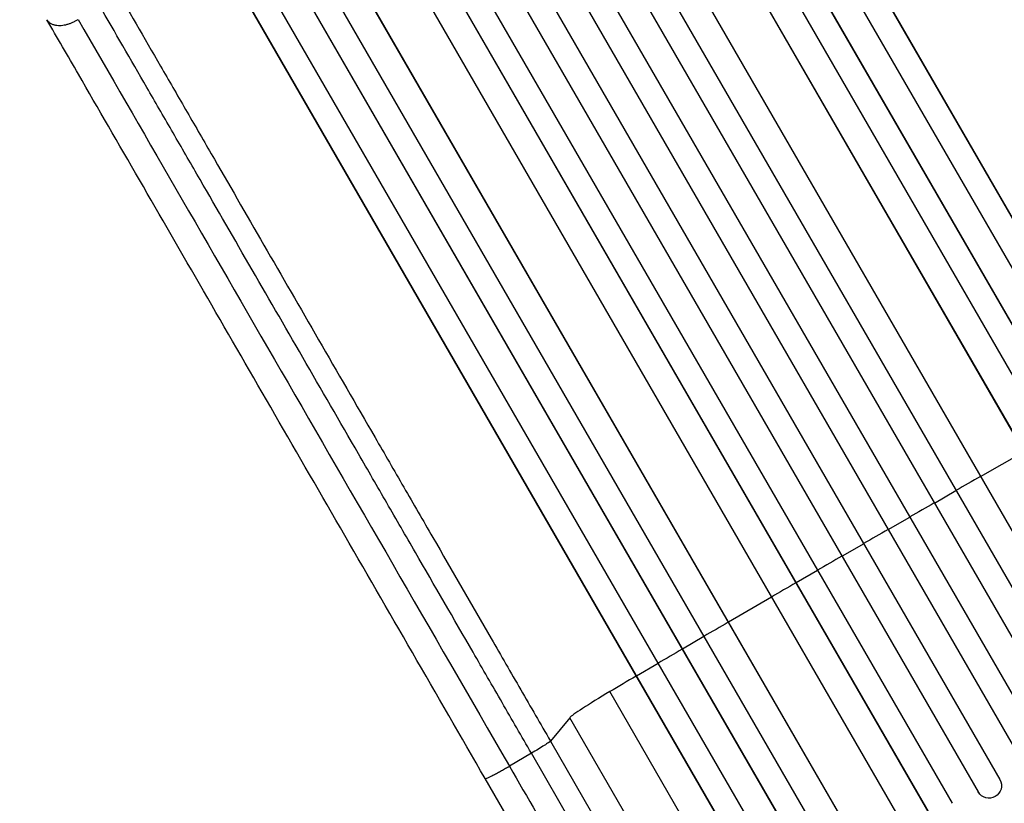
# Model space of a CAD drawing. Units: millimetres. Extents: x -3937 to 4801, y -4826 to 4621.
# Drawn here: x 2019 to 2611, y -2675 to -2204 of the extents above; entities that cross this region are included whole.
import ezdxf

# ---------------------------------------------------------------- set-up
doc = ezdxf.new("R2010")
doc.units = ezdxf.units.MM
doc.header["$LTSCALE"] = 20
doc.layers.add('2d', color=230, linetype='Continuous')

msp = doc.modelspace()

# ---------------------------------------------------------------- linework, layer by layer
at = {"layer": '2d'}
for p, q in [((1803.62, -916.79), (2746.8, -2550.42)), ((1803.8, -917.39), (2746.7, -2550.53)), ((1790.04, -923.55), (2733.78, -2558.14)), ((1774.51, -930.42), (2723.85, -2574.72)), ((1774.72, -931), (2723.78, -2574.83)), ((1761.1, -937.43), (2710.85, -2582.43)), ((1748.65, -949.7), (2696.72, -2591.79)), ((1748.89, -950.27), (2696.67, -2591.88)), ((1721.97, -963.65), (2670.88, -2607.2)), ((1703.9, -966.26), (2662.42, -2626.47)), ((1704.17, -966.81), (2662.41, -2626.54)), ((1690.93, -973.88), (2649.47, -2634.12)), ((1675.8, -981.65), (2635.71, -2644.26)), ((1676.1, -982.2), (2635.72, -2644.31)), ((1663.01, -989.53), (2622.77, -2651.87)), ((1648.29, -998.03), (2608.04, -2660.37)), ((1635.08, -1005.17), (2594.98, -2667.78)), ((1635.4, -1005.7), (2595.02, -2667.81)), ((1620.78, -1014.38), (2579.32, -2674.62)), ((1607.7, -1021.8), (2566.22, -2682.02)), ((1608.04, -1022.31), (2566.28, -2682.04)), ((1596.4, -1036.15), (2545.3, -2679.7)), ((1570.98, -1052.28), (2519.04, -2694.37)), ((1571.35, -1052.77), (2519.14, -2694.38)), ((1554.12, -1056.93), (2503.87, -2701.93)), ((1541.35, -1065.03), (2490.69, -2709.34)), ((1541.76, -1065.5), (2490.82, -2709.33)), ((1527.64, -1075.05), (2471.37, -2709.64)), ((1514.99, -1083.43), (2458.17, -2717.06)), ((1515.42, -1083.89), (2458.32, -2717.03)), ((2596.41, -2478.22), (2622.46, -2463.33)), ((2568.66, -2494.15), (2581.66, -2486.68)), ((2581.66, -2486.68), (2581.68, -2486.61)), ((2540.92, -2510.12), (2553.92, -2502.63)), ((2553.92, -2502.63), (2553.91, -2502.57)), ((2526.2, -2518.62), (2513.22, -2526.13)), ((2513.22, -2526.13), (2513.18, -2526.09)), ((2498.51, -2534.65), (2485.53, -2542.18)), ((2485.53, -2542.18), (2485.47, -2542.15)), ((2470.84, -2550.72), (2444.92, -2565.83)), ((2444.92, -2565.83), (2444.83, -2565.83)), ((2430.24, -2574.41), (2417.3, -2581.99)), ((2417.3, -2581.99), (2417.17, -2582)), ((2402.63, -2590.59), (2389.7, -2598.19)), ((2389.7, -2598.19), (2389.55, -2598.22)), ((2545.75, -2905.48), (2373.71, -2607.48)), ((2349.57, -2623.21), (2337.96, -2637.19)), ((2510.66, -2902.23), (2349.57, -2623.21)), ((2337.96, -2637.19), (2411.64, -2764.81)), ((2326.57, -2644.55), (2313.32, -2652.27)), ((2400.25, -2772.16), (2326.57, -2644.55)), ((2364.15, -2772.94), (2298.8, -2659.75)), ((2595.02, -2667.81), (2594.98, -2667.78)), ((2595.02, -2667.81), (2595.02, -2667.81)), ((2596.26, -2669.41), (2596.22, -2669.38))]:
    msp.add_line(p, q, dxfattribs=at)
for centre, major_axis, ratio, start_param, end_param in [((2562.29, -2564.13), (952.63, 550), 0.052336, 1.504839, 1.520281), ((2562.29, -2564.13), (952.63, 550), 0.052336, 1.53397, 1.549418), ((2562.29, -2564.13), (952.63, 550), 0.052336, 1.563069, 1.578524), ((2562.29, -2564.13), (952.63, 550), 0.052336, 1.592175, 1.607623), ((2562.29, -2564.13), (952.63, 550), 0.052336, 1.621312, 1.636753), ((2562.29, -2564.13), (952.63, 550), 0.052336, 1.664186, 1.679648), ((2562.29, -2564.13), (952.63, 550), 0.052336, 1.693482, 1.708963), ((2562.29, -2564.13), (952.63, 550), 0.052336, 1.722877, 1.739781), ((2379.71, -2606.1), (30.31, 17.5), 0.052336, 1.739781, 3.001102), ((2672.34, -2754.73), (951.76, 549.5), 0.052336, 1.434197, 1.707396), ((2601.47, -2664.02), (5.25, 5.36), 0.998523, 2.870567, 3.141593)]:
    msp.add_ellipse(centre, major_axis=major_axis, ratio=ratio, start_param=start_param, end_param=end_param, dxfattribs=at)
at = {"layer": '2d', "extrusion": (0, 0, -1)}
for centre, major_axis, ratio, start_param, end_param in [((2672.34, -2754.73), (952.63, 550), 0.052336, 4.575914, 4.848864), ((2601.51, -2664.06), (5.25, 5.36), 0.998523, 0.281183, 3.412798)]:
    msp.add_ellipse(centre, major_axis=major_axis, ratio=ratio, start_param=start_param, end_param=end_param, dxfattribs=at)
at = {"layer": '2d'}
for points, knots in [([(2513.5, -1927.61), (2525.04, -1947.6), (2537.01, -1968.33), (2561.7, -2011.1), (2574.45, -2033.19), (2600.45, -2078.21), (2613.71, -2101.19), (2640.64, -2147.84), (2654.34, -2171.57), (2682.08, -2219.61), (2696.15, -2243.97), (2724.56, -2293.19), (2738.94, -2318.08), (2761.18, -2356.6), (2769.01, -2370.17), (2776.85, -2383.75)], [0, 0, 0, 0, 8.789577, 8.789577, 17.607897, 17.607897, 26.340127, 26.340127, 35.022919, 35.022919, 43.694878, 43.694878, 52.39637, 52.39637, 57.107422, 57.107422, 57.107422, 57.107422]), ([(2737.73, -2406.38), (2731.79, -2396.08), (2725.84, -2385.79), (2713.98, -2365.24), (2708.07, -2355), (2690.39, -2324.37), (2678.67, -2304.09), (2661.23, -2273.87), (2655.43, -2263.83), (2646.76, -2248.82), (2643.88, -2243.82), (2638.12, -2233.86), (2635.26, -2228.89), (2620.96, -2204.13), (2609.66, -2184.56), (2587.34, -2145.9), (2576.38, -2126.92), (2554.86, -2089.63), (2544.29, -2071.33), (2531.32, -2048.87), (2528.74, -2044.4), (2523.61, -2035.51), (2521.06, -2031.09), (2513.45, -2017.92), (2508.45, -2009.25), (2493.62, -1983.56), (2483.98, -1966.87), (2474.59, -1950.61)], [0, 0, 0, 0, 0.035732, 0.035732, 0.071464, 0.071464, 0.142928, 0.142928, 0.17866, 0.17866, 0.196526, 0.196526, 0.214392, 0.214392, 0.285856, 0.285856, 0.35732, 0.35732, 0.428784, 0.428784, 0.44665, 0.44665, 0.4645159, 0.4645159, 0.5002479, 0.5002479, 0.5717119, 0.5717119, 0.5717119, 0.5717119]), ([(2490.28, -1950.68), (2499.53, -1966.72), (2509.04, -1983.18), (2523.66, -2008.51), (2528.6, -2017.07), (2536.1, -2030.06), (2538.62, -2034.42), (2543.68, -2043.19), (2546.23, -2047.6), (2559.01, -2069.74), (2569.44, -2087.79), (2590.67, -2124.57), (2601.48, -2143.29), (2623.49, -2181.41), (2634.63, -2200.71), (2648.73, -2225.14), (2651.56, -2230.04), (2657.23, -2239.86), (2660.08, -2244.79), (2668.63, -2259.6), (2674.34, -2269.5), (2691.55, -2299.31), (2703.1, -2319.31), (2720.54, -2349.51), (2726.37, -2359.62), (2738.07, -2379.88), (2743.93, -2390.03), (2749.8, -2400.19)], [0, 0, 0, 0, 0.0703354, 0.0703354, 0.1055031, 0.1055031, 0.1230869, 0.1230869, 0.1406707, 0.1406707, 0.2110061, 0.2110061, 0.2813415, 0.2813415, 0.3516768, 0.3516768, 0.3692607, 0.3692607, 0.3868445, 0.3868445, 0.4220122, 0.4220122, 0.4923476, 0.4923476, 0.5275153, 0.5275153, 0.5626829, 0.5626829, 0.5626829, 0.5626829]), ([(2074.82, -2181.42), (2084.21, -2197.68), (2093.84, -2214.37), (2108.68, -2240.05), (2113.68, -2248.73), (2121.29, -2261.9), (2123.84, -2266.32), (2128.97, -2275.21), (2131.56, -2279.68), (2144.52, -2302.14), (2155.09, -2320.44), (2176.61, -2357.72), (2187.57, -2376.71), (2209.89, -2415.36), (2221.19, -2434.93), (2235.49, -2459.7), (2238.36, -2464.66), (2244.11, -2474.63), (2246.99, -2479.63), (2255.66, -2494.64), (2261.46, -2504.68), (2278.9, -2534.9), (2290.61, -2555.18), (2308.3, -2585.81), (2314.21, -2596.05), (2326.07, -2616.6), (2332.01, -2626.89), (2337.96, -2637.19)], [0, 0, 0, 0, 0.0713154, 0.0713154, 0.106973, 0.106973, 0.1248019, 0.1248019, 0.1426307, 0.1426307, 0.2139461, 0.2139461, 0.2852614, 0.2852614, 0.3565768, 0.3565768, 0.3744056, 0.3744056, 0.3922345, 0.3922345, 0.4278921, 0.4278921, 0.4992075, 0.4992075, 0.5348652, 0.5348652, 0.5705229, 0.5705229, 0.5705229, 0.5705229]), ([(2326.57, -2644.55), (2320.7, -2634.38), (2314.84, -2624.24), (2303.14, -2603.97), (2297.31, -2593.87), (2279.87, -2563.66), (2268.32, -2543.66), (2251.11, -2513.85), (2245.39, -2503.95), (2236.85, -2489.14), (2234, -2484.22), (2228.33, -2474.39), (2225.5, -2469.49), (2211.4, -2445.07), (2200.25, -2425.76), (2178.24, -2387.64), (2167.43, -2368.92), (2146.2, -2332.15), (2135.78, -2314.09), (2123, -2291.95), (2120.45, -2287.54), (2115.39, -2278.77), (2112.87, -2274.41), (2105.37, -2261.42), (2100.43, -2252.87), (2085.8, -2227.53), (2076.3, -2211.07), (2067.04, -2195.04)], [0, 0, 0, 0, 0.0352409, 0.0352409, 0.0704819, 0.0704819, 0.1409638, 0.1409638, 0.1762047, 0.1762047, 0.1938252, 0.1938252, 0.2114457, 0.2114457, 0.2819276, 0.2819276, 0.3524095, 0.3524095, 0.4228913, 0.4228913, 0.4405118, 0.4405118, 0.4581323, 0.4581323, 0.4933732, 0.4933732, 0.5638551, 0.5638551, 0.5638551, 0.5638551]), ([(2298.8, -2659.75), (2284.17, -2634.41), (2269.56, -2609.11), (2240.53, -2558.81), (2226.07, -2533.76), (2197.65, -2484.54), (2183.66, -2460.3), (2156.23, -2412.8), (2142.77, -2389.48), (2116.45, -2343.91), (2103.57, -2321.6), (2078.47, -2278.11), (2066.22, -2256.89), (2047.94, -2225.25), (2041.64, -2214.32), (2035.45, -2203.61)], [0, 0, 0, 0, 8.789912, 8.789912, 17.608286, 17.608286, 26.340286, 26.340286, 35.022826, 35.022826, 43.694905, 43.694905, 52.396654, 52.396654, 57.107422, 57.107422, 57.107422, 57.107422]), ([(2337.96, -2637.19), (2337.8, -2637.38), (2337.4, -2637.72), (2336.14, -2638.62), (2335.29, -2639.19), (2333.24, -2640.52), (2332.04, -2641.27), (2329.43, -2642.86), (2328.01, -2643.7), (2326.57, -2644.55)], [0, 0, 0, 0, 0.25, 0.25, 0.5, 0.5, 0.75, 0.75, 1, 1, 1, 1])]:
    msp.add_open_spline(points, degree=3, knots=knots, dxfattribs=at)
for points in [[(2763.12, -2392.58), (2668.08, -2227.98), (2578.96, -2073.62), (2503.98, -1943.73)], [(2054.17, -2203.42), (2129.16, -2333.31), (2218.28, -2487.67), (2313.32, -2652.27)], [(2313.32, -2652.27), (2335.1, -2690), (2356.88, -2727.73), (2378.67, -2765.46)]]:
    msp.add_open_spline(points, degree=3, dxfattribs=at)
for points, weights in [([(2035.45, -2203.61), (2040.49, -2212.34), (2054.17, -2203.42)], [0.940025923714, 0.655018040259, 1]), ([(2298.8, -2659.75), (2299.23, -2660.49), (2313.32, -2652.27)], [0.940025891105, 0.655018059995, 1])]:
    msp.add_rational_spline(points, weights, degree=2, dxfattribs=at)

doc.saveas('drawing.dxf')
